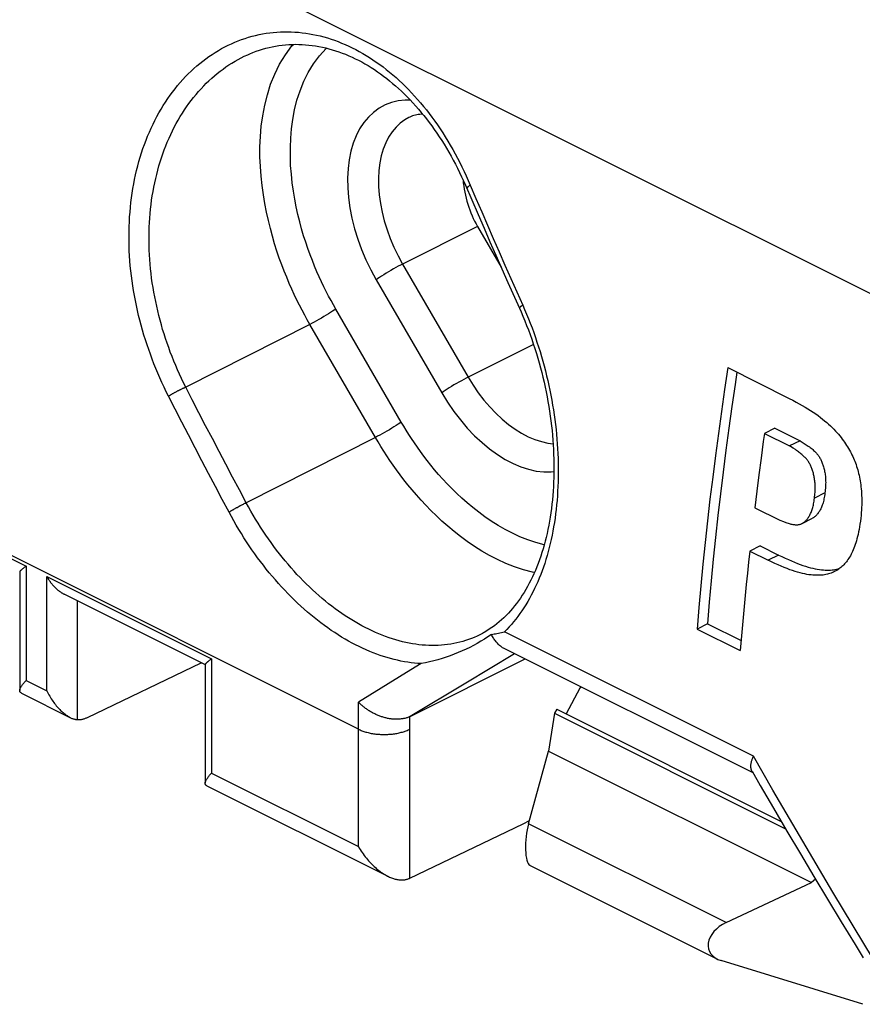
# Model space of a CAD drawing. Units: millimetres. Extents: x 92 to 192, y 62 to 171.
# Drawn here: x 154 to 166, y 122 to 136 of the extents above; entities that cross this region are included whole.
import ezdxf

# ---------------------------------------------------------------- set-up
doc = ezdxf.new("R2010")
doc.units = ezdxf.units.MM
doc.header["$LTSCALE"] = 16.335
doc.layers.get('0').update_dxf_attribs({"linetype": 'CONTINUOUS'})
for name, color, linetype in [('DRAFT', 7, 'CONTINUOUS'), ('RACCORDO', 7, 'CONTINUOUS'), ('SUPERFICI', 7, 'CONTINUOUS')]:
    doc.layers.add(name, color=color, linetype=linetype)

msp = doc.modelspace()

# ---------------------------------------------------------------- linework, layer by layer
at = {"color": 253, "linetype": 'CONTINUOUS'}
for p, q in [((175, 127.585), (103.724, 163.223)), ((160.441, 133.091), (159.411, 132.576)), ((159.411, 132.576), (160.311, 131.024)), ((159.049, 132.361), (159.949, 130.809)), ((159.394, 130.407), (158.494, 131.959)), ((159.039, 130.196), (158.139, 131.748)), ((161.209, 131.473), (160.311, 131.024)), ((165.209, 129.434), (165.065, 129.362)), ((163.852, 123.535), (161.141, 124.89))]:
    msp.add_line(p, q, dxfattribs=at)
at = {"color": 7, "linetype": 'CONTINUOUS'}
for p, q in [((160.441, 133.091), (160.764, 132.532)), ((163.877, 131.154), (164.72, 130.732)), ((164.523, 130.324), (164.379, 130.252)), ((164.523, 130.324), (164.868, 130.151)), ((164.379, 130.252), (164.724, 130.079)), ((164.868, 130.151), (164.724, 130.079)), ((164.773, 130.047), (164.724, 130.079)), ((164.803, 130.028), (164.773, 130.047)), ((164.868, 130.151), (164.952, 130.096)), ((164.332, 129.911), (164.302, 129.684)), ((164.302, 129.684), (164.273, 129.457)), ((164.273, 129.457), (164.245, 129.231)), ((164.245, 129.231), (164.59, 129.058)), ((164.59, 129.058), (164.642, 129.04)), ((164.319, 128.706), (164.176, 128.635)), ((164.319, 128.706), (164.571, 128.58)), ((164.176, 128.635), (164.428, 128.509)), ((164.571, 128.58), (164.428, 128.509)), ((163.596, 127.637), (163.454, 127.565)), ((163.596, 127.637), (164.057, 127.406)), ((163.454, 127.565), (164.046, 127.269)), ((161.845, 126.753), (161.657, 126.399)), ((161.869, 126.765), (161.845, 126.753)), ((161.499, 126.408), (161.416, 125.89)), ((161.529, 126.463), (161.499, 126.408)), ((161.499, 126.408), (164.669, 124.823)), ((161.529, 126.463), (164.61, 124.923)), ((161.141, 124.89), (161.416, 125.89)), ((161.416, 125.89), (165.024, 124.086)), ((161.155, 124.322), (163.733, 123.033)), ((165.079, 124.132), (165.024, 124.086)), ((163.852, 123.535), (165.024, 124.086))]:
    msp.add_line(p, q, dxfattribs=at)
at = {"color": 253, "linetype": 'CONTINUOUS'}
for points in [[(158.139, 131.748), (158.103, 131.811), (158.068, 131.876), (158.032, 131.943), (157.996, 132.011), (157.961, 132.082), (157.925, 132.156), (157.89, 132.232), (157.855, 132.311), (157.821, 132.394), (157.786, 132.479), (157.752, 132.567), (157.719, 132.659), (157.687, 132.755), (157.655, 132.854), (157.625, 132.957), (157.596, 133.063), (157.569, 133.174), (157.543, 133.288), (157.52, 133.406), (157.5, 133.528), (157.483, 133.654), (157.469, 133.782), (157.459, 133.914), (157.454, 134.049), (157.454, 134.187), (157.46, 134.326), (157.472, 134.468), (157.491, 134.612), (157.519, 134.756), (157.555, 134.9), (157.6, 135.044), (157.657, 135.185), (157.724, 135.32), (157.803, 135.45), (157.893, 135.571), (157.913, 135.592)], [(158.494, 131.959), (158.461, 132.016), (158.429, 132.075), (158.396, 132.136), (158.364, 132.199), (158.332, 132.263), (158.299, 132.33), (158.267, 132.4), (158.236, 132.471), (158.204, 132.546), (158.173, 132.624), (158.142, 132.704), (158.112, 132.788), (158.082, 132.875), (158.053, 132.965), (158.026, 133.058), (158, 133.155), (157.975, 133.256), (157.952, 133.36), (157.931, 133.467), (157.912, 133.578), (157.897, 133.692), (157.885, 133.809), (157.875, 133.929), (157.871, 134.052), (157.871, 134.177), (157.876, 134.304), (157.887, 134.433), (157.905, 134.563), (157.929, 134.695), (157.962, 134.826), (158.004, 134.956), (158.055, 135.085), (158.117, 135.208), (158.189, 135.325), (158.271, 135.435), (158.362, 135.535), (158.368, 135.54)], [(159.519, 134.826), (159.447, 134.826), (159.351, 134.815), (159.258, 134.793), (159.171, 134.76), (159.088, 134.715), (159.012, 134.659), (158.942, 134.594), (158.879, 134.518), (158.822, 134.432), (158.774, 134.338), (158.734, 134.236), (158.702, 134.125), (158.678, 134.009), (158.663, 133.886), (158.656, 133.757), (158.658, 133.624), (158.669, 133.488), (158.688, 133.347), (158.716, 133.205), (158.752, 133.062), (158.796, 132.918), (158.849, 132.776), (158.908, 132.636), (158.975, 132.498), (159.049, 132.361)], [(159.496, 134.587), (159.444, 134.558), (159.38, 134.511), (159.321, 134.456), (159.267, 134.392), (159.22, 134.32), (159.18, 134.241), (159.146, 134.155), (159.119, 134.062), (159.099, 133.964), (159.086, 133.861), (159.08, 133.753), (159.082, 133.641), (159.091, 133.525), (159.107, 133.408), (159.13, 133.288), (159.16, 133.168), (159.198, 133.047), (159.242, 132.926), (159.292, 132.807), (159.349, 132.69), (159.411, 132.576)], [(159.411, 132.576), (159.382, 132.561), (159.351, 132.545), (159.319, 132.527), (159.285, 132.509), (159.251, 132.489), (159.217, 132.469), (159.184, 132.45), (159.152, 132.43), (159.123, 132.411), (159.095, 132.393), (159.07, 132.377), (159.049, 132.361)], [(158.494, 131.959), (158.473, 131.944), (158.449, 131.928), (158.422, 131.911), (158.393, 131.892), (158.362, 131.873), (158.33, 131.854), (158.297, 131.834), (158.264, 131.815), (158.231, 131.797), (158.199, 131.779), (158.168, 131.763), (158.139, 131.748)], [(160.311, 131.024), (160.282, 131.009), (160.251, 130.993), (160.219, 130.975), (160.185, 130.956), (160.151, 130.937), (160.117, 130.917), (160.084, 130.897), (160.052, 130.878), (160.023, 130.859), (159.995, 130.841), (159.97, 130.824), (159.949, 130.809)], [(160.311, 131.024), (160.379, 130.914), (160.451, 130.808), (160.528, 130.708), (160.608, 130.614), (160.692, 130.527), (160.778, 130.446), (160.866, 130.374), (160.955, 130.309), (161.046, 130.253), (161.136, 130.206), (161.227, 130.168), (161.317, 130.138), (161.405, 130.119), (161.478, 130.11)], [(159.949, 130.809), (160.03, 130.678), (160.115, 130.553), (160.205, 130.436), (160.3, 130.324), (160.4, 130.22), (160.502, 130.124), (160.606, 130.038), (160.713, 129.961), (160.82, 129.895), (160.928, 129.838), (161.036, 129.792), (161.142, 129.758), (161.247, 129.734), (161.351, 129.722), (161.451, 129.722), (161.488, 129.726)], [(159.394, 130.407), (159.373, 130.392), (159.349, 130.376), (159.322, 130.358), (159.293, 130.34), (159.262, 130.321), (159.23, 130.302), (159.197, 130.282), (159.164, 130.263), (159.131, 130.245), (159.099, 130.227), (159.068, 130.211), (159.039, 130.196)], [(161.355, 128.723), (161.24, 128.754), (161.129, 128.791), (161.022, 128.833), (160.918, 128.882), (160.818, 128.933), (160.722, 128.988), (160.629, 129.047), (160.541, 129.107), (160.456, 129.169), (160.375, 129.233), (160.298, 129.297), (160.224, 129.363), (160.154, 129.428), (160.087, 129.494), (160.023, 129.559), (159.963, 129.624), (159.905, 129.689), (159.851, 129.753), (159.799, 129.816), (159.749, 129.879), (159.702, 129.94), (159.657, 130.001), (159.614, 130.061), (159.574, 130.121), (159.535, 130.179), (159.497, 130.237), (159.461, 130.294), (159.427, 130.351), (159.394, 130.407)], [(161.22, 128.34), (161.196, 128.345), (161.07, 128.378), (160.947, 128.419), (160.829, 128.466), (160.715, 128.518), (160.605, 128.575), (160.499, 128.636), (160.398, 128.7), (160.3, 128.766), (160.207, 128.835), (160.118, 128.905), (160.033, 128.976), (159.952, 129.048), (159.875, 129.12), (159.801, 129.192), (159.731, 129.264), (159.665, 129.335), (159.602, 129.406), (159.542, 129.477), (159.484, 129.546), (159.43, 129.615), (159.378, 129.683), (159.329, 129.75), (159.282, 129.816), (159.237, 129.881), (159.194, 129.945), (159.153, 130.009), (159.113, 130.072), (159.076, 130.134), (159.039, 130.196)]]:
    msp.add_lwpolyline(points, dxfattribs=at)
at = {"color": 7, "linetype": 'CONTINUOUS'}
for points in [[(159.688, 134.633), (159.688, 134.633), (159.668, 134.632), (159.647, 134.63), (159.627, 134.628), (159.607, 134.624), (159.587, 134.62), (159.568, 134.615), (159.549, 134.609), (159.53, 134.602), (159.512, 134.595), (159.496, 134.587)], [(163.877, 131.154), (163.831, 130.852), (163.787, 130.55), (163.746, 130.249), (163.706, 129.949), (163.668, 129.649), (163.631, 129.349), (163.597, 129.05), (163.565, 128.752), (163.534, 128.454), (163.506, 128.157), (163.479, 127.861), (163.454, 127.565)], [(164.001, 131.092), (163.975, 130.924), (163.931, 130.622), (163.889, 130.321), (163.849, 130.021), (163.811, 129.72), (163.774, 129.421), (163.74, 129.122), (163.707, 128.823), (163.677, 128.526), (163.648, 128.229), (163.621, 127.932), (163.596, 127.637)], [(164.72, 130.732), (164.767, 130.707), (164.813, 130.682), (164.856, 130.658), (164.898, 130.634), (164.938, 130.611), (164.976, 130.588), (165.013, 130.565), (165.048, 130.542), (165.082, 130.518), (165.115, 130.495), (165.146, 130.471), (165.176, 130.448), (165.205, 130.424), (165.233, 130.4), (165.26, 130.377), (165.285, 130.353), (165.309, 130.33), (165.332, 130.307), (165.353, 130.284), (165.374, 130.262), (165.394, 130.239), (165.412, 130.217), (165.43, 130.195), (165.447, 130.173), (165.463, 130.151), (165.478, 130.13), (165.493, 130.108), (165.507, 130.087), (165.521, 130.065), (165.534, 130.043), (165.546, 130.022), (165.558, 130), (165.569, 129.978), (165.58, 129.956), (165.59, 129.934), (165.6, 129.912), (165.61, 129.89), (165.619, 129.868), (165.628, 129.845), (165.636, 129.822), (165.644, 129.798), (165.651, 129.774), (165.659, 129.75), (165.665, 129.726), (165.672, 129.701), (165.677, 129.676), (165.683, 129.65), (165.688, 129.624), (165.693, 129.598), (165.697, 129.571), (165.701, 129.544), (165.704, 129.516), (165.707, 129.488), (165.71, 129.459), (165.712, 129.429), (165.713, 129.399), (165.714, 129.367), (165.715, 129.335), (165.715, 129.303), (165.714, 129.269), (165.713, 129.235), (165.711, 129.199), (165.708, 129.163), (165.705, 129.125), (165.7, 129.086), (165.696, 129.047)], [(164.379, 130.252), (164.363, 130.138), (164.332, 129.911)], [(164.952, 130.096), (164.967, 130.086), (164.981, 130.076), (164.995, 130.067), (165.008, 130.057), (165.021, 130.047), (165.032, 130.037), (165.044, 130.028), (165.054, 130.018), (165.064, 130.009), (165.073, 129.999), (165.082, 129.99), (165.091, 129.981), (165.099, 129.971), (165.107, 129.962), (165.114, 129.952), (165.121, 129.943), (165.128, 129.933), (165.134, 129.923), (165.14, 129.912), (165.146, 129.902), (165.152, 129.891), (165.158, 129.879), (165.163, 129.868), (165.168, 129.856), (165.173, 129.843), (165.177, 129.831), (165.182, 129.818), (165.186, 129.804), (165.19, 129.79), (165.194, 129.776), (165.198, 129.761), (165.201, 129.746), (165.205, 129.73), (165.208, 129.714), (165.21, 129.698), (165.213, 129.682), (165.215, 129.665), (165.216, 129.648), (165.218, 129.63), (165.219, 129.612), (165.219, 129.594), (165.22, 129.576), (165.219, 129.557), (165.219, 129.537), (165.218, 129.518), (165.216, 129.497), (165.214, 129.477), (165.212, 129.455), (165.209, 129.434)], [(165.065, 129.362), (165.068, 129.382), (165.07, 129.402), (165.072, 129.422), (165.074, 129.441), (165.075, 129.46), (165.076, 129.479), (165.076, 129.497), (165.076, 129.514), (165.076, 129.532), (165.075, 129.549), (165.074, 129.566), (165.072, 129.582), (165.07, 129.598), (165.068, 129.614), (165.066, 129.63), (165.063, 129.645), (165.061, 129.66), (165.058, 129.675), (165.054, 129.689), (165.051, 129.703), (165.047, 129.717), (165.043, 129.73), (165.039, 129.743), (165.035, 129.756), (165.03, 129.768), (165.026, 129.78), (165.021, 129.791), (165.016, 129.802), (165.011, 129.813), (165.006, 129.824), (165, 129.834), (164.994, 129.844), (164.988, 129.854), (164.982, 129.864), (164.975, 129.873), (164.968, 129.882), (164.961, 129.891), (164.954, 129.9), (164.946, 129.909), (164.938, 129.918), (164.93, 129.927), (164.921, 129.936), (164.911, 129.945), (164.902, 129.954), (164.891, 129.963), (164.88, 129.972), (164.869, 129.981), (164.857, 129.991), (164.844, 130), (164.831, 130.009), (164.817, 130.018), (164.803, 130.028)], [(165.209, 129.434), (165.206, 129.412), (165.203, 129.391), (165.199, 129.371), (165.196, 129.352), (165.192, 129.334), (165.188, 129.316), (165.183, 129.3), (165.178, 129.283), (165.173, 129.268), (165.168, 129.254), (165.162, 129.24), (165.157, 129.226), (165.151, 129.214), (165.145, 129.202), (165.138, 129.19), (165.132, 129.179), (165.125, 129.169), (165.118, 129.159), (165.111, 129.149), (165.104, 129.141), (165.097, 129.132), (165.09, 129.125), (165.083, 129.118), (165.076, 129.111), (165.068, 129.105), (165.061, 129.099), (165.053, 129.094), (165.046, 129.09), (165.039, 129.086)], [(164.896, 129.014), (164.9, 129.017), (164.908, 129.021), (164.915, 129.026), (164.922, 129.031), (164.929, 129.036), (164.936, 129.042), (164.943, 129.049), (164.949, 129.056), (164.956, 129.063), (164.963, 129.071), (164.969, 129.079), (164.976, 129.088), (164.982, 129.098), (164.989, 129.108), (164.995, 129.118), (165.001, 129.129), (165.007, 129.141), (165.012, 129.153), (165.018, 129.165), (165.023, 129.178), (165.028, 129.191), (165.033, 129.205), (165.037, 129.22), (165.042, 129.235), (165.046, 129.251), (165.05, 129.268), (165.053, 129.285), (165.056, 129.303), (165.06, 129.322), (165.063, 129.341), (165.065, 129.362)], [(164.642, 129.04), (164.673, 129.029), (164.688, 129.024), (164.703, 129.019), (164.716, 129.015), (164.73, 129.011), (164.743, 129.007), (164.755, 129.005), (164.767, 129.002), (164.778, 129), (164.789, 128.999), (164.8, 128.998), (164.81, 128.998), (164.819, 128.998), (164.828, 128.998), (164.837, 128.998), (164.846, 128.999), (164.854, 129.001), (164.862, 129.002), (164.87, 129.004), (164.878, 129.007), (164.885, 129.01), (164.893, 129.013), (164.896, 129.014)], [(165.696, 129.047), (165.69, 129.007), (165.684, 128.969), (165.678, 128.932), (165.671, 128.898), (165.664, 128.865), (165.657, 128.834), (165.649, 128.805), (165.641, 128.777), (165.633, 128.749), (165.624, 128.724), (165.616, 128.699), (165.607, 128.675), (165.597, 128.653), (165.588, 128.631), (165.578, 128.61), (165.568, 128.591), (165.558, 128.572), (165.547, 128.554), (165.536, 128.536), (165.525, 128.519), (165.514, 128.503), (165.503, 128.488), (165.491, 128.474), (165.479, 128.46), (165.467, 128.446), (165.454, 128.434), (165.441, 128.422), (165.428, 128.411), (165.415, 128.4), (165.401, 128.39), (165.387, 128.38), (165.372, 128.371), (165.358, 128.363), (165.342, 128.354)], [(164.176, 128.635), (164.16, 128.483), (164.144, 128.33), (164.128, 128.178), (164.113, 128.026), (164.099, 127.875), (164.085, 127.723), (164.072, 127.572), (164.059, 127.42), (164.046, 127.269)], [(164.571, 128.58), (164.618, 128.559), (164.664, 128.538), (164.708, 128.518), (164.751, 128.5), (164.792, 128.482), (164.831, 128.466), (164.87, 128.451), (164.907, 128.438), (164.942, 128.427), (164.977, 128.416), (165.01, 128.407), (165.042, 128.399), (165.074, 128.393), (165.104, 128.387), (165.133, 128.383), (165.161, 128.379), (165.187, 128.377), (165.213, 128.375), (165.238, 128.374), (165.261, 128.374), (165.284, 128.375), (165.306, 128.377), (165.327, 128.379), (165.347, 128.382), (165.366, 128.385), (165.385, 128.39), (165.403, 128.394), (165.41, 128.396)], [(165.342, 128.354), (165.327, 128.347), (165.311, 128.34), (165.294, 128.334), (165.277, 128.328), (165.26, 128.323), (165.242, 128.318), (165.223, 128.314), (165.204, 128.31), (165.184, 128.307), (165.163, 128.305), (165.141, 128.304), (165.118, 128.303), (165.095, 128.303), (165.07, 128.304), (165.044, 128.305), (165.018, 128.308), (164.99, 128.311), (164.961, 128.316), (164.931, 128.321), (164.9, 128.328), (164.867, 128.336), (164.834, 128.345), (164.799, 128.355), (164.764, 128.367), (164.727, 128.38), (164.689, 128.394), (164.649, 128.411), (164.608, 128.428), (164.566, 128.447), (164.521, 128.466), (164.475, 128.487), (164.428, 128.509)]]:
    msp.add_lwpolyline(points, dxfattribs=at)
for centre, major_axis, ratio, start_param, end_param in [((161.894, 133.997), (1.252, 1.177), 0.924773, 2.508987, 2.929217), ((161.205, 124.689), (0.039, 0.37), 0.266985, 1.021693, 3.042563), ((163.997, 123.292), (0.38, 0.136), 0.694873, 1.708563, 3.890224)]:
    msp.add_ellipse(centre, major_axis=major_axis, ratio=ratio, start_param=start_param, end_param=end_param, dxfattribs=at)
at = {"layer": 'DRAFT', "color": 7, "linetype": 'CONTINUOUS'}
for p, q in [((156.648, 127.1), (156.65, 127.101)), ((161.067, 124.89), (161.153, 124.935)), ((165.729, 122.413), (163.783, 123.013))]:
    msp.add_line(p, q, dxfattribs=at)
at = {"layer": 'RACCORDO', "color": 7, "linetype": 'CONTINUOUS'}
for p, q in [((157.287, 135.451), (157.287, 135.451)), ((160.275, 133.658), (160.449, 133.255)), ((154.244, 128.428), (154.237, 128.423)), ((154.156, 128.35), (154.156, 126.72)), ((154.201, 128.396), (154.196, 128.392)), ((154.207, 128.4), (154.201, 128.396)), ((154.212, 128.404), (154.207, 128.4)), ((154.218, 128.409), (154.212, 128.404)), ((154.224, 128.413), (154.218, 128.409)), ((154.231, 128.418), (154.224, 128.413)), ((154.237, 128.423), (154.231, 128.418)), ((154.769, 128.042), (156.701, 127.076)), ((164.222, 125.589), (160.815, 127.292)), ((155.086, 126.352), (156.648, 127.1)), ((156.701, 127.077), (156.701, 125.447)), ((156.747, 127.123), (156.742, 127.119)), ((156.752, 127.127), (156.747, 127.123)), ((156.758, 127.132), (156.752, 127.127)), ((156.764, 127.136), (156.758, 127.132)), ((156.77, 127.141), (156.764, 127.136)), ((156.776, 127.145), (156.77, 127.141)), ((156.783, 127.15), (156.776, 127.145)), ((156.789, 127.155), (156.783, 127.15)), ((159.515, 126.365), (161.092, 127.154)), ((154.178, 126.686), (154.855, 126.348)), ((159.512, 126.364), (159.515, 126.365)), ((156.724, 125.413), (159.208, 124.171)), ((159.512, 124.145), (161.067, 124.89)), ((165.623, 123.233), (165.733, 123.053))]:
    msp.add_line(p, q, dxfattribs=at)
at = {"layer": 'RACCORDO', "color": 253, "linetype": 'CONTINUOUS'}
for p, q in [((158.139, 131.748), (156.435, 130.887)), ((158.805, 126.191), (149.966, 130.61)), ((159.039, 130.196), (157.265, 129.299)), ((151.981, 129.559), (154.244, 128.428)), ((157.139, 129.236), (157.153, 129.244)), ((157.153, 129.244), (157.168, 129.252)), ((154.244, 128.428), (154.244, 126.859)), ((154.527, 126.717), (154.527, 128.286)), ((154.527, 128.286), (156.789, 127.155)), ((154.951, 126.321), (154.951, 127.951)), ((164.227, 125.821), (160.811, 127.529)), ((160.949, 127.225), (160.279, 126.824)), ((156.789, 127.155), (156.789, 125.586)), ((154.244, 126.859), (154.527, 126.717)), ((160.279, 126.824), (159.515, 126.365)), ((158.805, 124.578), (158.805, 126.314)), ((156.789, 125.586), (158.805, 124.578))]:
    msp.add_line(p, q, dxfattribs=at)
for points in [[(156.199, 130.762), (156.168, 130.824), (156.137, 130.887), (156.108, 130.95), (156.079, 131.013), (156.052, 131.077), (156.025, 131.142), (155.999, 131.207), (155.973, 131.272), (155.949, 131.337), (155.926, 131.403), (155.903, 131.469), (155.882, 131.536), (155.861, 131.602), (155.841, 131.669), (155.823, 131.737), (155.805, 131.804), (155.788, 131.872), (155.772, 131.939), (155.757, 132.007), (155.743, 132.075), (155.73, 132.143), (155.719, 132.211), (155.708, 132.279), (155.698, 132.348), (155.689, 132.416), (155.681, 132.484), (155.674, 132.552), (155.669, 132.62), (155.664, 132.688), (155.66, 132.756), (155.658, 132.823), (155.656, 132.89), (155.656, 132.958), (155.656, 133.025), (155.658, 133.091), (155.661, 133.158), (155.665, 133.224), (155.67, 133.29), (155.675, 133.355), (155.682, 133.42), (155.69, 133.485), (155.7, 133.549), (155.71, 133.612), (155.721, 133.676), (155.733, 133.738), (155.747, 133.8), (155.761, 133.862), (155.776, 133.923), (155.793, 133.983), (155.81, 134.043), (155.829, 134.102), (155.848, 134.161), (155.869, 134.218), (155.89, 134.275), (155.912, 134.332), (155.936, 134.387), (155.96, 134.442), (155.986, 134.495), (156.012, 134.548), (156.039, 134.6), (156.067, 134.651), (156.096, 134.702), (156.126, 134.751), (156.157, 134.799), (156.188, 134.847), (156.221, 134.893), (156.254, 134.938), (156.288, 134.982), (156.323, 135.026), (156.359, 135.068), (156.395, 135.109), (156.432, 135.149), (156.47, 135.187), (156.508, 135.225), (156.548, 135.261), (156.587, 135.297), (156.628, 135.331), (156.669, 135.363), (156.711, 135.395), (156.753, 135.425), (156.796, 135.454), (156.839, 135.482), (156.883, 135.509), (156.927, 135.534), (156.972, 135.558), (157.017, 135.581), (157.063, 135.602), (157.109, 135.622), (157.156, 135.641), (157.202, 135.659), (157.249, 135.675), (157.297, 135.69), (157.345, 135.703), (157.393, 135.715), (157.441, 135.726), (157.489, 135.736), (157.538, 135.744), (157.587, 135.751), (157.636, 135.756), (157.685, 135.761), (157.735, 135.764), (157.784, 135.765), (157.834, 135.765), (157.883, 135.764), (157.933, 135.762), (157.983, 135.758), (158.032, 135.753), (158.082, 135.746), (158.132, 135.739), (158.181, 135.73), (158.231, 135.719), (158.28, 135.708), (158.33, 135.695), (158.379, 135.68), (158.429, 135.665), (158.478, 135.648), (158.527, 135.63), (158.575, 135.611), (158.624, 135.59), (158.672, 135.568), (158.721, 135.545), (158.769, 135.521), (158.816, 135.496), (158.864, 135.469), (158.911, 135.441), (158.958, 135.412), (159.005, 135.381), (159.051, 135.35), (159.097, 135.317), (159.143, 135.283), (159.188, 135.248), (159.233, 135.212), (159.277, 135.175), (159.321, 135.136), (159.365, 135.096), (159.408, 135.056), (159.451, 135.014), (159.494, 134.971), (159.536, 134.927), (159.577, 134.882), (159.618, 134.836), (159.659, 134.789), (159.698, 134.741), (159.738, 134.692), (159.777, 134.642), (159.815, 134.591), (159.853, 134.539), (159.89, 134.486), (159.926, 134.432), (159.962, 134.377), (159.998, 134.322), (160.032, 134.265), (160.066, 134.208), (160.1, 134.15), (160.133, 134.091), (160.165, 134.031), (160.196, 133.971)], [(156.435, 130.887), (156.406, 130.945), (156.377, 131.004), (156.349, 131.064), (156.323, 131.124), (156.297, 131.184), (156.271, 131.245), (156.247, 131.306), (156.223, 131.367), (156.201, 131.429), (156.179, 131.491), (156.158, 131.553), (156.138, 131.616), (156.118, 131.679), (156.1, 131.742), (156.083, 131.805), (156.066, 131.869), (156.05, 131.932), (156.036, 131.996), (156.022, 132.06), (156.009, 132.124), (155.997, 132.188), (155.986, 132.253), (155.976, 132.317), (155.967, 132.381), (155.959, 132.445), (155.952, 132.509), (155.946, 132.574), (155.941, 132.638), (155.937, 132.702), (155.934, 132.765), (155.932, 132.829), (155.931, 132.893), (155.931, 132.956), (155.932, 133.019), (155.934, 133.082), (155.937, 133.145), (155.941, 133.207), (155.946, 133.269), (155.952, 133.33), (155.959, 133.392), (155.967, 133.453), (155.976, 133.513), (155.986, 133.573), (155.997, 133.633), (156.009, 133.692), (156.022, 133.75), (156.036, 133.808), (156.051, 133.866), (156.067, 133.923), (156.083, 133.979), (156.101, 134.035), (156.12, 134.09), (156.14, 134.144), (156.161, 134.198), (156.182, 134.251), (156.205, 134.303), (156.228, 134.355), (156.253, 134.406), (156.278, 134.456), (156.304, 134.505), (156.331, 134.553), (156.359, 134.6), (156.388, 134.647), (156.417, 134.692), (156.447, 134.737), (156.478, 134.781), (156.51, 134.823), (156.543, 134.865), (156.576, 134.906), (156.61, 134.945), (156.645, 134.984), (156.681, 135.022), (156.717, 135.058), (156.754, 135.094), (156.791, 135.128), (156.829, 135.161), (156.868, 135.193), (156.907, 135.224), (156.947, 135.254), (156.987, 135.283), (157.028, 135.31), (157.069, 135.336), (157.111, 135.361), (157.153, 135.385), (157.196, 135.408), (157.239, 135.429), (157.287, 135.451)], [(160.196, 133.971), (160.226, 133.91), (160.256, 133.848), (160.285, 133.786), (160.313, 133.723), (160.341, 133.659)], [(160.341, 133.659), (160.336, 133.656), (160.332, 133.653), (160.327, 133.65), (160.323, 133.647), (160.319, 133.644), (160.316, 133.641), (160.312, 133.638), (160.309, 133.636), (160.307, 133.633), (160.304, 133.631), (160.302, 133.628), (160.3, 133.626), (160.298, 133.624), (160.297, 133.622), (160.296, 133.62), (160.295, 133.618), (160.295, 133.616), (160.295, 133.615), (160.295, 133.613), (160.295, 133.612)], [(160.341, 133.659), (160.419, 133.476), (160.498, 133.293), (160.577, 133.11), (160.656, 132.927), (160.736, 132.744), (160.816, 132.561), (160.897, 132.378), (160.978, 132.195), (161.06, 132.012)], [(161.06, 132.012), (161.087, 131.95), (161.113, 131.888), (161.139, 131.826), (161.164, 131.763), (161.188, 131.699), (161.212, 131.635), (161.234, 131.57), (161.256, 131.506), (161.278, 131.44), (161.298, 131.375), (161.318, 131.309), (161.337, 131.243), (161.355, 131.177), (161.372, 131.11), (161.389, 131.043), (161.405, 130.977), (161.42, 130.91), (161.434, 130.843), (161.447, 130.776), (161.46, 130.708), (161.471, 130.641), (161.482, 130.574), (161.492, 130.507), (161.502, 130.44), (161.51, 130.373), (161.518, 130.306), (161.524, 130.239), (161.53, 130.172), (161.535, 130.106), (161.54, 130.04), (161.543, 129.974), (161.546, 129.908), (161.547, 129.842), (161.548, 129.777), (161.548, 129.712), (161.548, 129.648), (161.546, 129.584), (161.544, 129.52), (161.54, 129.457), (161.536, 129.394), (161.532, 129.332), (161.526, 129.27), (161.519, 129.208), (161.512, 129.148), (161.504, 129.087), (161.495, 129.028), (161.485, 128.969), (161.475, 128.91), (161.463, 128.852), (161.451, 128.795), (161.438, 128.739), (161.425, 128.683), (161.41, 128.628), (161.395, 128.573), (161.379, 128.52), (161.362, 128.467), (161.345, 128.415), (161.326, 128.363), (161.307, 128.313), (161.288, 128.263), (161.267, 128.215), (161.246, 128.167), (161.224, 128.12), (161.201, 128.073), (161.178, 128.028), (161.153, 127.984), (161.129, 127.941), (161.103, 127.898), (161.077, 127.857), (161.05, 127.816), (161.022, 127.777), (160.994, 127.738), (160.965, 127.701), (160.936, 127.664), (160.906, 127.629), (160.875, 127.594), (160.843, 127.561), (160.811, 127.529)], [(161.06, 132.012), (161.055, 132.009), (161.051, 132.006), (161.047, 132.003), (161.043, 132), (161.039, 131.997), (161.036, 131.994), (161.032, 131.992), (161.029, 131.989), (161.027, 131.987), (161.024, 131.984), (161.022, 131.982), (161.021, 131.98), (161.019, 131.978), (161.018, 131.976), (161.017, 131.974), (161.016, 131.972), (161.016, 131.971), (161.016, 131.969), (161.016, 131.968), (161.016, 131.967)], [(156.199, 130.762), (156.204, 130.765), (156.208, 130.768), (156.213, 130.772), (156.219, 130.775), (156.224, 130.779), (156.23, 130.782), (156.236, 130.786), (156.242, 130.789), (156.248, 130.793), (156.254, 130.797), (156.261, 130.8), (156.267, 130.804), (156.274, 130.808), (156.281, 130.812), (156.288, 130.816), (156.295, 130.819), (156.302, 130.823), (156.309, 130.827), (156.316, 130.831), (156.323, 130.835), (156.331, 130.838), (156.338, 130.842), (156.345, 130.846), (156.352, 130.849), (156.36, 130.853), (156.367, 130.856), (156.374, 130.86), (156.381, 130.863), (156.388, 130.866), (156.395, 130.87), (156.402, 130.873), (156.409, 130.876), (156.416, 130.879), (156.422, 130.881), (156.429, 130.884), (156.435, 130.887)], [(157.265, 129.299), (157.171, 129.475), (157.078, 129.651), (156.985, 129.827), (156.892, 130.004), (156.8, 130.18), (156.708, 130.357), (156.616, 130.533), (156.525, 130.71), (156.435, 130.887)], [(157.029, 129.169), (156.935, 129.345), (156.842, 129.522), (156.749, 129.699), (156.656, 129.876), (156.564, 130.053), (156.472, 130.23), (156.381, 130.407), (156.29, 130.585), (156.199, 130.762)], [(157.168, 129.252), (157.183, 129.259), (157.19, 129.263), (157.197, 129.267), (157.204, 129.27), (157.212, 129.274), (157.219, 129.277), (157.226, 129.281), (157.233, 129.284), (157.239, 129.287), (157.246, 129.291), (157.253, 129.294), (157.259, 129.296), (157.265, 129.299)], [(160.524, 127.515), (160.508, 127.506), (160.471, 127.487), (160.433, 127.468), (160.394, 127.451), (160.356, 127.435), (160.316, 127.421), (160.277, 127.407), (160.237, 127.395), (160.196, 127.384), (160.155, 127.374), (160.114, 127.365), (160.072, 127.358), (160.03, 127.352), (159.987, 127.347), (159.945, 127.343), (159.901, 127.34), (159.858, 127.339), (159.814, 127.339), (159.77, 127.34), (159.726, 127.342), (159.681, 127.345), (159.636, 127.35), (159.591, 127.356), (159.546, 127.363), (159.501, 127.371), (159.455, 127.38), (159.409, 127.391), (159.363, 127.403), (159.317, 127.416), (159.271, 127.43), (159.225, 127.446), (159.179, 127.462), (159.132, 127.48), (159.086, 127.499), (159.039, 127.519), (158.993, 127.54), (158.947, 127.562), (158.9, 127.585), (158.854, 127.61), (158.807, 127.635), (158.761, 127.662), (158.715, 127.69), (158.669, 127.718), (158.623, 127.748), (158.577, 127.779), (158.532, 127.811), (158.486, 127.844), (158.441, 127.878), (158.396, 127.913), (158.351, 127.949), (158.307, 127.986), (158.262, 128.024), (158.219, 128.063), (158.175, 128.103), (158.132, 128.144), (158.089, 128.185), (158.046, 128.228), (158.004, 128.271), (157.962, 128.316), (157.921, 128.361), (157.88, 128.407), (157.839, 128.454), (157.799, 128.501), (157.759, 128.55), (157.72, 128.599), (157.682, 128.649), (157.644, 128.699), (157.606, 128.751), (157.569, 128.803), (157.533, 128.855), (157.497, 128.909), (157.462, 128.963), (157.428, 129.017), (157.394, 129.073), (157.361, 129.128), (157.328, 129.185), (157.296, 129.242), (157.265, 129.299)], [(157.029, 129.169), (157.034, 129.172), (157.038, 129.175), (157.043, 129.179), (157.049, 129.182), (157.054, 129.186), (157.06, 129.189), (157.065, 129.193), (157.071, 129.197), (157.078, 129.2), (157.084, 129.204), (157.09, 129.208), (157.097, 129.212), (157.104, 129.216), (157.111, 129.22), (157.118, 129.224), (157.125, 129.228), (157.132, 129.232), (157.139, 129.236)], [(159.668, 127.092), (159.622, 127.094), (159.576, 127.098), (159.53, 127.103), (159.483, 127.109), (159.436, 127.117), (159.389, 127.126), (159.342, 127.136), (159.295, 127.147), (159.247, 127.159), (159.199, 127.173), (159.151, 127.187), (159.104, 127.203), (159.056, 127.221), (159.008, 127.239), (158.96, 127.258), (158.911, 127.279), (158.863, 127.301), (158.815, 127.324), (158.767, 127.348), (158.719, 127.373), (158.671, 127.399), (158.623, 127.427), (158.575, 127.455), (158.528, 127.485), (158.48, 127.516), (158.433, 127.547), (158.385, 127.58), (158.338, 127.614), (158.291, 127.649), (158.244, 127.685), (158.198, 127.722), (158.152, 127.76), (158.106, 127.799), (158.06, 127.839), (158.015, 127.88), (157.97, 127.922), (157.925, 127.965), (157.881, 128.008), (157.837, 128.053), (157.793, 128.098), (157.75, 128.145), (157.707, 128.192), (157.665, 128.24), (157.623, 128.289), (157.582, 128.339), (157.541, 128.389), (157.5, 128.44), (157.461, 128.492), (157.421, 128.545), (157.382, 128.598), (157.344, 128.653), (157.307, 128.708), (157.27, 128.763), (157.233, 128.819), (157.198, 128.876), (157.163, 128.934), (157.128, 128.992), (157.094, 129.05), (157.061, 129.109), (157.029, 129.169)], [(159.668, 127.092), (159.523, 127.003), (158.806, 126.562)], [(158.805, 126.314), (158.806, 126.5), (158.806, 126.562)], [(159.512, 124.145), (159.512, 126.335), (159.512, 126.364)], [(158.805, 126.191), (158.816, 126.185), (158.828, 126.179), (158.841, 126.174), (158.854, 126.169), (158.867, 126.164), (158.88, 126.16), (158.894, 126.155), (158.908, 126.151), (158.922, 126.147), (158.937, 126.143), (158.952, 126.14), (158.967, 126.136), (158.982, 126.133), (158.997, 126.131), (159.013, 126.128), (159.029, 126.126), (159.045, 126.124), (159.061, 126.122), (159.077, 126.121), (159.093, 126.12), (159.109, 126.119), (159.125, 126.118), (159.142, 126.118), (159.158, 126.117), (159.174, 126.118), (159.191, 126.118), (159.207, 126.119), (159.223, 126.12), (159.24, 126.121), (159.256, 126.122), (159.272, 126.124), (159.287, 126.126), (159.303, 126.128), (159.319, 126.131), (159.334, 126.133), (159.349, 126.136), (159.364, 126.14), (159.379, 126.143), (159.394, 126.147), (159.408, 126.151), (159.422, 126.155), (159.436, 126.16), (159.449, 126.164), (159.462, 126.169), (159.475, 126.174), (159.488, 126.179), (159.5, 126.185), (159.512, 126.191)], [(165.877, 123.026), (165.596, 123.49), (165.317, 123.954), (165.041, 124.419), (164.767, 124.886), (164.496, 125.353), (164.227, 125.821)]]:
    msp.add_lwpolyline(points, dxfattribs=at)
at = {"layer": 'RACCORDO', "color": 7, "linetype": 'CONTINUOUS'}
for points in [[(157.287, 135.451), (157.315, 135.464), (157.358, 135.481), (157.401, 135.497), (157.445, 135.512), (157.489, 135.526), (157.533, 135.539), (157.578, 135.55), (157.623, 135.56), (157.668, 135.568), (157.713, 135.576), (157.759, 135.582), (157.804, 135.586), (157.85, 135.59), (157.896, 135.592), (157.942, 135.593), (157.988, 135.592), (158.034, 135.591), (158.08, 135.588), (158.126, 135.583), (158.172, 135.578), (158.218, 135.571), (158.264, 135.563), (158.31, 135.554), (158.356, 135.543), (158.401, 135.532), (158.447, 135.519), (158.492, 135.505), (158.538, 135.49), (158.583, 135.473), (158.628, 135.456), (158.673, 135.437), (158.717, 135.417), (158.762, 135.396), (158.806, 135.374), (158.85, 135.351), (158.894, 135.326), (158.937, 135.301), (158.981, 135.274), (159.024, 135.246), (159.066, 135.217), (159.109, 135.187), (159.151, 135.156), (159.193, 135.124), (159.234, 135.091), (159.275, 135.057), (159.316, 135.022), (159.357, 134.985), (159.397, 134.948), (159.437, 134.91), (159.476, 134.87), (159.515, 134.83), (159.554, 134.789), (159.592, 134.746), (159.63, 134.703), (159.667, 134.659), (159.704, 134.614), (159.74, 134.568), (159.776, 134.521), (159.812, 134.473), (159.847, 134.424), (159.881, 134.374), (159.915, 134.324), (159.948, 134.273), (159.981, 134.221), (160.013, 134.168), (160.045, 134.114), (160.076, 134.059), (160.106, 134.004), (160.136, 133.948), (160.165, 133.892), (160.193, 133.834), (160.221, 133.776), (160.248, 133.718), (160.275, 133.658)], [(160.449, 133.255), (160.529, 133.069), (160.61, 132.883), (160.692, 132.697), (160.774, 132.511), (160.856, 132.325)], [(160.856, 132.325), (161.037, 131.92), (161.063, 131.859), (161.089, 131.797), (161.114, 131.734), (161.138, 131.671), (161.162, 131.608), (161.185, 131.544), (161.206, 131.479), (161.228, 131.415), (161.248, 131.35), (161.268, 131.285), (161.286, 131.219), (161.304, 131.153), (161.322, 131.087), (161.338, 131.021), (161.354, 130.955), (161.368, 130.888), (161.382, 130.822), (161.395, 130.755), (161.407, 130.689), (161.419, 130.622), (161.429, 130.556), (161.439, 130.489), (161.448, 130.423), (161.456, 130.357), (161.463, 130.291), (161.469, 130.225), (161.474, 130.159), (161.479, 130.094), (161.482, 130.029), (161.485, 129.964), (161.487, 129.899), (161.488, 129.835), (161.489, 129.771), (161.488, 129.708), (161.487, 129.645), (161.484, 129.583), (161.481, 129.521), (161.477, 129.459), (161.473, 129.398), (161.467, 129.338), (161.461, 129.278), (161.454, 129.219), (161.446, 129.16), (161.437, 129.103), (161.427, 129.045), (161.417, 128.989), (161.406, 128.933), (161.394, 128.878), (161.381, 128.824), (161.368, 128.77), (161.354, 128.717), (161.339, 128.665), (161.323, 128.614), (161.307, 128.564), (161.29, 128.515), (161.272, 128.466), (161.253, 128.418), (161.234, 128.371), (161.214, 128.325), (161.193, 128.28), (161.172, 128.236), (161.15, 128.193), (161.127, 128.151), (161.104, 128.109), (161.08, 128.069), (161.055, 128.03), (161.029, 127.991), (161.003, 127.954), (160.976, 127.917), (160.949, 127.882), (160.921, 127.848), (160.892, 127.814), (160.863, 127.782), (160.832, 127.751), (160.802, 127.72), (160.77, 127.691), (160.738, 127.663), (160.705, 127.636), (160.671, 127.61), (160.637, 127.586), (160.602, 127.562), (160.567, 127.54), (160.531, 127.519), (160.524, 127.515)], [(154.196, 128.392), (154.194, 128.39), (154.191, 128.388), (154.189, 128.386), (154.187, 128.384), (154.184, 128.382), (154.182, 128.38), (154.18, 128.378), (154.178, 128.376), (154.176, 128.375), (154.174, 128.373), (154.173, 128.371), (154.171, 128.37), (154.169, 128.368), (154.168, 128.367), (154.166, 128.365), (154.165, 128.364), (154.164, 128.363), (154.162, 128.361), (154.161, 128.36), (154.16, 128.359), (154.159, 128.358), (154.159, 128.356), (154.158, 128.355), (154.157, 128.354), (154.157, 128.354), (154.156, 128.353), (154.156, 128.352), (154.156, 128.351), (154.156, 128.35), (154.156, 128.35)], [(154.527, 128.286), (154.53, 128.281), (154.533, 128.275), (154.537, 128.269), (154.54, 128.263), (154.544, 128.257), (154.548, 128.252), (154.552, 128.246), (154.555, 128.24), (154.559, 128.235), (154.563, 128.229), (154.567, 128.223), (154.572, 128.218), (154.576, 128.212), (154.58, 128.206), (154.584, 128.201), (154.589, 128.195), (154.593, 128.19), (154.597, 128.185), (154.602, 128.179), (154.606, 128.174), (154.611, 128.168), (154.616, 128.163), (154.62, 128.158), (154.625, 128.153), (154.63, 128.148), (154.635, 128.143), (154.64, 128.138), (154.645, 128.133), (154.65, 128.128), (154.655, 128.123), (154.66, 128.118), (154.665, 128.114), (154.671, 128.109), (154.676, 128.105), (154.681, 128.1), (154.686, 128.096), (154.692, 128.091), (154.697, 128.087), (154.703, 128.083), (154.708, 128.079), (154.714, 128.075), (154.719, 128.071), (154.725, 128.067), (154.731, 128.064), (154.736, 128.06), (154.742, 128.057), (154.748, 128.053), (154.754, 128.05), (154.76, 128.047), (154.766, 128.044), (154.769, 128.042)], [(160.63, 127.491), (160.583, 127.458), (160.536, 127.427), (160.487, 127.397), (160.437, 127.368), (160.387, 127.34), (160.335, 127.313), (160.283, 127.288), (160.229, 127.264), (160.175, 127.241), (160.121, 127.219), (160.065, 127.198), (160.009, 127.179), (159.953, 127.161), (159.897, 127.144), (159.84, 127.129), (159.783, 127.115), (159.725, 127.103), (159.668, 127.092)], [(160.63, 127.491), (160.649, 127.493), (160.667, 127.497), (160.687, 127.5), (160.706, 127.504), (160.726, 127.508), (160.747, 127.513), (160.768, 127.518), (160.789, 127.523), (160.811, 127.529)], [(160.816, 127.292), (160.806, 127.297), (160.796, 127.303), (160.785, 127.309), (160.774, 127.316), (160.764, 127.324), (160.754, 127.332), (160.744, 127.34), (160.734, 127.349), (160.724, 127.359), (160.714, 127.369), (160.705, 127.379), (160.696, 127.39), (160.687, 127.401), (160.678, 127.413), (160.669, 127.425), (160.661, 127.437), (160.653, 127.45), (160.645, 127.463), (160.638, 127.477), (160.63, 127.491)], [(156.742, 127.119), (156.739, 127.117), (156.737, 127.115), (156.734, 127.113), (156.732, 127.111), (156.73, 127.109), (156.728, 127.107), (156.726, 127.105), (156.724, 127.104), (156.722, 127.102), (156.72, 127.1), (156.718, 127.099), (156.716, 127.097), (156.715, 127.095), (156.713, 127.094), (156.712, 127.093), (156.71, 127.091), (156.709, 127.09), (156.708, 127.088), (156.707, 127.087), (156.706, 127.086), (156.705, 127.085), (156.704, 127.084), (156.704, 127.083), (156.703, 127.082), (156.702, 127.081), (156.702, 127.08), (156.702, 127.079), (156.701, 127.078), (156.701, 127.078), (156.701, 127.077)], [(154.156, 126.72), (154.156, 126.724), (154.157, 126.729), (154.158, 126.734), (154.159, 126.739), (154.161, 126.745), (154.164, 126.751), (154.167, 126.758), (154.17, 126.765), (154.175, 126.772), (154.179, 126.779), (154.184, 126.787), (154.19, 126.795), (154.196, 126.803), (154.203, 126.812), (154.21, 126.821), (154.218, 126.83), (154.226, 126.839), (154.235, 126.849), (154.244, 126.859)], [(154.178, 126.686), (154.176, 126.688), (154.172, 126.69), (154.169, 126.692), (154.166, 126.695), (154.163, 126.697), (154.161, 126.701), (154.159, 126.704), (154.158, 126.707), (154.157, 126.711), (154.156, 126.715), (154.156, 126.719), (154.156, 126.72)], [(154.527, 126.717), (154.536, 126.698), (154.546, 126.679), (154.556, 126.661), (154.567, 126.642), (154.577, 126.625), (154.588, 126.607), (154.599, 126.59), (154.611, 126.574), (154.622, 126.558), (154.634, 126.542), (154.646, 126.527), (154.658, 126.512), (154.67, 126.498), (154.682, 126.485), (154.694, 126.472), (154.705, 126.46), (154.717, 126.448), (154.729, 126.437), (154.74, 126.427), (154.751, 126.417), (154.762, 126.408), (154.773, 126.399), (154.784, 126.391), (154.795, 126.384), (154.806, 126.376), (154.816, 126.37), (154.826, 126.363), (154.836, 126.358), (154.846, 126.352), (154.852, 126.349)], [(159.512, 126.364), (159.503, 126.36), (159.494, 126.356), (159.484, 126.352), (159.474, 126.348), (159.465, 126.345), (159.455, 126.342), (159.444, 126.339), (159.434, 126.337), (159.424, 126.335), (159.413, 126.333), (159.402, 126.331), (159.391, 126.33), (159.38, 126.328), (159.369, 126.327), (159.358, 126.327), (159.347, 126.326), (159.335, 126.326), (159.324, 126.326), (159.312, 126.326), (159.3, 126.327), (159.289, 126.327), (159.277, 126.328), (159.265, 126.329), (159.253, 126.331), (159.242, 126.333), (159.23, 126.334), (159.218, 126.337), (159.206, 126.339), (159.194, 126.342), (159.182, 126.344), (159.17, 126.347), (159.158, 126.351), (159.146, 126.354), (159.135, 126.358), (159.123, 126.362), (159.111, 126.366), (159.099, 126.37), (159.088, 126.374), (159.076, 126.379), (159.065, 126.384), (159.053, 126.389), (159.042, 126.394), (159.031, 126.399), (159.019, 126.405), (159.008, 126.411), (158.997, 126.416), (158.986, 126.422), (158.976, 126.429), (158.965, 126.435), (158.954, 126.441), (158.944, 126.448), (158.934, 126.455), (158.924, 126.462), (158.914, 126.469), (158.904, 126.476), (158.894, 126.483), (158.885, 126.491), (158.875, 126.498), (158.866, 126.506), (158.857, 126.514), (158.848, 126.521), (158.839, 126.529), (158.831, 126.537), (158.822, 126.546), (158.814, 126.554), (158.806, 126.562)], [(154.855, 126.348), (154.864, 126.343), (154.873, 126.339), (154.882, 126.336), (154.891, 126.333), (154.899, 126.33), (154.907, 126.328), (154.915, 126.326), (154.923, 126.324), (154.93, 126.323), (154.937, 126.322), (154.944, 126.321), (154.951, 126.321)], [(154.951, 126.321), (154.959, 126.321), (154.968, 126.321), (154.977, 126.321), (154.985, 126.322), (154.994, 126.323), (155.003, 126.325), (155.012, 126.326), (155.021, 126.329), (155.031, 126.331), (155.04, 126.334), (155.049, 126.337), (155.058, 126.34), (155.068, 126.344), (155.077, 126.348), (155.086, 126.352)], [(164.208, 125.612), (164.207, 125.615), (164.204, 125.62), (164.202, 125.625), (164.2, 125.63), (164.198, 125.636), (164.197, 125.641), (164.196, 125.647), (164.195, 125.653), (164.194, 125.659), (164.193, 125.666), (164.193, 125.672), (164.193, 125.679), (164.193, 125.686), (164.193, 125.692), (164.194, 125.7), (164.194, 125.707), (164.195, 125.714), (164.197, 125.722), (164.198, 125.729), (164.2, 125.737), (164.201, 125.745), (164.203, 125.753), (164.206, 125.761), (164.208, 125.77), (164.211, 125.778), (164.214, 125.786), (164.217, 125.795), (164.22, 125.803), (164.223, 125.812), (164.227, 125.821)], [(156.701, 125.447), (156.702, 125.451), (156.702, 125.456), (156.703, 125.461), (156.705, 125.467), (156.707, 125.472), (156.709, 125.478), (156.712, 125.485), (156.716, 125.492), (156.72, 125.499), (156.725, 125.506), (156.73, 125.514), (156.736, 125.522), (156.742, 125.53), (156.748, 125.539), (156.756, 125.548), (156.763, 125.557), (156.771, 125.566), (156.78, 125.576), (156.789, 125.586)], [(164.208, 125.612), (164.321, 125.418), (164.503, 125.105), (164.687, 124.792), (164.872, 124.479), (165.058, 124.167), (165.245, 123.855), (165.433, 123.544), (165.623, 123.233)], [(156.724, 125.413), (156.721, 125.415), (156.718, 125.417), (156.714, 125.419), (156.712, 125.422), (156.709, 125.425), (156.707, 125.428), (156.705, 125.431), (156.703, 125.434), (156.702, 125.438), (156.702, 125.442), (156.701, 125.446), (156.701, 125.447)], [(158.805, 124.578), (158.817, 124.558), (158.829, 124.538), (158.842, 124.517), (158.856, 124.497), (158.87, 124.477), (158.884, 124.457), (158.899, 124.438), (158.914, 124.419), (158.93, 124.4), (158.945, 124.383), (158.961, 124.365), (158.976, 124.349), (158.992, 124.333), (159.007, 124.317), (159.023, 124.303), (159.038, 124.289), (159.054, 124.275), (159.069, 124.262), (159.085, 124.25), (159.1, 124.239), (159.115, 124.228), (159.13, 124.217), (159.145, 124.207), (159.16, 124.198), (159.175, 124.189), (159.189, 124.181), (159.203, 124.174), (159.208, 124.171)], [(159.208, 124.171), (159.218, 124.167), (159.231, 124.16), (159.245, 124.154), (159.258, 124.149), (159.272, 124.144), (159.285, 124.14), (159.297, 124.136), (159.31, 124.132), (159.322, 124.129), (159.334, 124.127), (159.346, 124.125), (159.358, 124.123), (159.369, 124.122), (159.38, 124.121), (159.391, 124.12), (159.402, 124.12), (159.412, 124.121), (159.422, 124.121), (159.432, 124.122), (159.442, 124.124), (159.452, 124.125), (159.461, 124.127), (159.47, 124.13), (159.48, 124.132), (159.488, 124.135), (159.497, 124.139), (159.505, 124.142)]]:
    msp.add_lwpolyline(points, dxfattribs=at)
msp.add_ellipse((159.158, 124.322), major_axis=(0.5, -0.007), ratio=0.489238, start_param=-0.795976, end_param=-0.778523, dxfattribs=at)
at = {"layer": 'SUPERFICI', "color": 7, "linetype": 'CONTINUOUS'}
msp.add_line((164.896, 129.014), (165.039, 129.086), dxfattribs=at)

doc.saveas('drawing.dxf')
